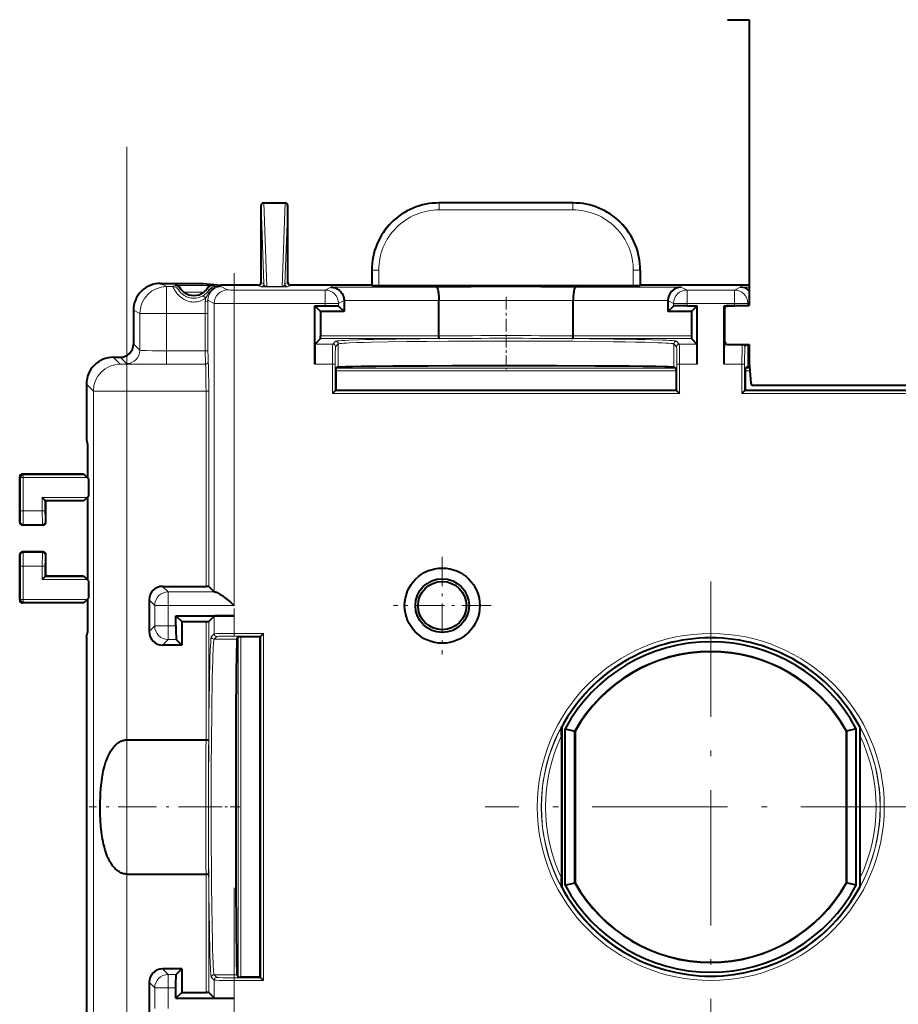
# Model space of a CAD drawing. Extents: x 0 to 420, y 0 to 297.
# Drawn here: x 206 to 239, y 182 to 219 of the extents above; entities that cross this region are included whole.
import ezdxf

# ---------------------------------------------------------------- set-up
doc = ezdxf.new("R2010")
doc.units = 0
doc.linetypes.add('DASHDOT', pattern=[18.5, 12, -3, 0.5, -3])

msp = doc.modelspace()

# ---------------------------------------------------------------- linework, layer by layer
at = {"color": 7, "lineweight": 40}
for p, q in [((232.468262, 218.891388), (233.268265, 218.891388)), ((233.268265, 218.891388), (233.268265, 208.241394)), ((215.19278, 212.066406), (215.193207, 212.066406)), ((215.193253, 212.066406), (215.993271, 212.066406)), ((215.993744, 212.066406), (215.993317, 212.066406)), ((226.718643, 212.066406), (221.71788, 212.066406)), ((215.093262, 211.956879), (215.093323, 211.966217)), ((215.093262, 209.100937), (215.093262, 211.956879)), ((216.093262, 211.956879), (216.093201, 211.9664)), ((216.093262, 209.100937), (216.093262, 211.956879)), ((219.218262, 209.566772), (219.218262, 209.000946)), ((229.218262, 209.566772), (229.218262, 209.000946)), ((211.343262, 209.066406), (212.937103, 209.066406)), ((212.937103, 209.066406), (213.593262, 209.000946)), ((214.993256, 209.000946), (213.593262, 209.000946)), ((219.218262, 209.000946), (216.193268, 209.000946)), ((219.218262, 209.000946), (219.227066, 208.996552)), ((219.47702, 208.9944), (228.959503, 208.9944)), ((229.218262, 209.000946), (229.209457, 208.996552)), ((233.26828, 209.000946), (229.218262, 209.000946)), ((218.186447, 208.431122), (218.186447, 208.016388)), ((221.718262, 207.11467), (221.718262, 208.431122)), ((226.718262, 207.114807), (226.718262, 208.430786)), ((230.250076, 208.426819), (230.250076, 208.431122)), ((230.250076, 208.426819), (230.250076, 208.016388)), ((210.343262, 208.066513), (210.343262, 206.816315)), ((217.093262, 206.061188), (217.093262, 208.234589)), ((217.093262, 208.234589), (217.476913, 208.234589)), ((217.093262, 208.234589), (217.311447, 208.016388)), ((218.186447, 208.016388), (217.311447, 208.016388)), ((217.311447, 208.016388), (217.311447, 207.11467)), ((218.186447, 208.016388), (217.976837, 208.226013)), ((230.250076, 208.016388), (230.459686, 208.226013)), ((231.125076, 208.016388), (230.250076, 208.016388)), ((230.95961, 208.234589), (231.343262, 208.234589)), ((231.343262, 208.234589), (231.125076, 208.016388)), ((231.125076, 208.016388), (231.125076, 207.11467)), ((231.343262, 206.061188), (231.343262, 208.234589)), ((232.343262, 206.061188), (232.343262, 208.234589)), ((232.343262, 208.234589), (232.726913, 208.234589)), ((232.343262, 208.234589), (232.383453, 208.194397)), ((232.368256, 206.891388), (232.368256, 208.141388)), ((232.468262, 208.241394), (233.268265, 208.241394)), ((217.309738, 207.014679), (217.106125, 206.811066)), ((231.126785, 207.014679), (231.330399, 206.811066)), ((232.383453, 206.838409), (232.356125, 206.811066)), ((232.468262, 206.791397), (233.268265, 206.791397)), ((233.268265, 206.791397), (233.268265, 206.116394)), ((209.593109, 206.316406), (209.843338, 206.316406)), ((217.880035, 205.812546), (217.880035, 205.09259)), ((217.969208, 205.956268), (217.88176, 205.912537)), ((230.467316, 205.956268), (230.554764, 205.912537)), ((230.556488, 205.812546), (230.556488, 205.09259)), ((233.130035, 205.812546), (233.130035, 205.09259)), ((233.219208, 205.956268), (233.13176, 205.912537)), ((233.268265, 206.116394), (233.334656, 205.357681)), ((208.593262, 205.316559), (208.593262, 203.241379)), ((217.855377, 205.067932), (217.755585, 204.96814)), ((217.85556, 205.068115), (217.880035, 205.09259)), ((217.880035, 205.09259), (230.556488, 205.09259)), ((230.580963, 205.068115), (230.556488, 205.09259)), ((230.581146, 205.067932), (230.680939, 204.96814)), ((233.105377, 205.067932), (233.005585, 204.96814)), ((233.10556, 205.068115), (233.130035, 205.09259)), ((233.130035, 205.09259), (245.806488, 205.09259)), ((245.502243, 205.266388), (233.43428, 205.266388)), ((208.593262, 203.241379), (208.628174, 203.066406)), ((208.628174, 203.066406), (208.628174, 201.818985)), ((206.105759, 200.166382), (206.105759, 201.866425)), ((208.480759, 201.9664), (206.20575, 201.9664)), ((208.480759, 201.9664), (208.513962, 201.933197)), ((208.514145, 201.933014), (208.613937, 201.833221)), ((208.613937, 201.833221), (208.663086, 201.784088)), ((208.663086, 201.784088), (208.663086, 201.148712)), ((207.047379, 200.999786), (206.947586, 201.099579)), ((207.080765, 200.9664), (207.047562, 200.999603)), ((208.480759, 200.9664), (208.513962, 200.999603)), ((208.514145, 200.999786), (208.613937, 201.099579)), ((208.663086, 201.148712), (208.613937, 201.099579)), ((208.628174, 201.1138), (208.628174, 198.018982)), ((208.480759, 200.9664), (207.080765, 200.9664)), ((207.080765, 200.166382), (207.080765, 200.9664)), ((206.980774, 200.066406), (206.20575, 200.066406)), ((206.105759, 197.266388), (206.105759, 198.966415)), ((206.980774, 199.066406), (206.20575, 199.066406)), ((207.080765, 198.166397), (207.080765, 198.966415)), ((207.047379, 198.133026), (206.947586, 198.033218)), ((207.080765, 198.166397), (207.047562, 198.133209)), ((208.480759, 198.166397), (207.080765, 198.166397)), ((208.480759, 198.166397), (208.513962, 198.133209)), ((208.514145, 198.133026), (208.613937, 198.033218)), ((208.663086, 197.98407), (208.613937, 198.033218)), ((208.663086, 197.98407), (208.663086, 197.348724)), ((211.424988, 197.784576), (213.044983, 197.784576)), ((213.144974, 197.782867), (213.348587, 197.579254)), ((208.613937, 197.299576), (208.663086, 197.348724)), ((208.480759, 197.166397), (206.20575, 197.166397)), ((208.480759, 197.166397), (208.513962, 197.199585)), ((208.514145, 197.199768), (208.613937, 197.299576)), ((208.628174, 197.313812), (208.628174, 196.066406)), ((210.925079, 197.284668), (210.925079, 196.098145)), ((211.925079, 196.307739), (211.925079, 196.691406)), ((211.925079, 196.691406), (214.09848, 196.691406)), ((211.925079, 196.691406), (212.143265, 196.473206)), ((213.144974, 196.474915), (213.348587, 196.678528)), ((212.143265, 196.473206), (212.143265, 195.598206)), ((212.143265, 196.473206), (213.044983, 196.473206)), ((208.593262, 195.891418), (208.628174, 196.066406)), ((208.593262, 195.891418), (208.593262, 123.241379)), ((214.2034, 195.815445), (214.247116, 195.902893)), ((215.067078, 195.904633), (214.347107, 195.904633)), ((215.091553, 195.929092), (215.067078, 195.904633)), ((215.067078, 183.22818), (215.067078, 195.904633)), ((215.191528, 196.029083), (215.091736, 195.929276)), ((212.143265, 195.598206), (211.424988, 195.598206)), ((212.143265, 195.598206), (211.933655, 195.807831)), ((226.286331, 192.549332), (226.293259, 192.547592)), ((226.293259, 192.547592), (226.293259, 186.585205)), ((237.400192, 192.549332), (237.393265, 192.547592)), ((237.393265, 192.547592), (237.393265, 186.585205)), ((226.288895, 192.222931), (226.288895, 186.909851)), ((226.42128, 186.650604), (226.42128, 192.482178)), ((226.42128, 192.482178), (226.783661, 192.38945)), ((226.783661, 186.743347), (226.783661, 192.38945)), ((226.793259, 192.386948), (226.783661, 192.38945)), ((226.793259, 192.386948), (226.793259, 186.74585)), ((236.893265, 192.386948), (236.902863, 192.38945)), ((236.893265, 192.386948), (236.893265, 186.74585)), ((237.265244, 192.482178), (236.902863, 192.38945)), ((236.902863, 186.743347), (236.902863, 192.38945)), ((237.265244, 186.650604), (237.265244, 192.482178)), ((237.397629, 192.222931), (237.397629, 186.909851)), ((210.100922, 192.066406), (213.044983, 192.066406)), ((210.100922, 187.066406), (213.044861, 187.066406)), ((226.42128, 186.650604), (226.783661, 186.743347)), ((226.793259, 186.74585), (226.783661, 186.743347)), ((236.893265, 186.74585), (236.902863, 186.743347)), ((237.265244, 186.650604), (236.902863, 186.743347)), ((226.286331, 186.583466), (226.293259, 186.585205)), ((237.400192, 186.583466), (237.393265, 186.585205)), ((212.143265, 183.534576), (211.424988, 183.534576)), ((212.143265, 183.534576), (211.933655, 183.324982)), ((212.143265, 183.534576), (212.143265, 182.659576)), ((210.925079, 183.034668), (210.925079, 181.848145)), ((214.2034, 183.317352), (214.247116, 183.229904)), ((215.067078, 183.22818), (214.347107, 183.22818)), ((215.091553, 183.203705), (215.067078, 183.22818)), ((215.191528, 183.103729), (215.091736, 183.203522)), ((211.925079, 182.441406), (211.925079, 182.825043)), ((211.925079, 182.441406), (212.143265, 182.659576)), ((212.143265, 182.659576), (213.044983, 182.659576)), ((213.144974, 182.657867), (213.348587, 182.454254)), ((211.925079, 182.441406), (214.09848, 182.441406))]:
    msp.add_line(p, q, dxfattribs=at)
at = {"color": 7, "linetype": 'DASHDOT', "lineweight": 18}
for p, q in [((210.100922, 214.157166), (210.100922, 104.975624)), ((214.09848, 186.556015), (214.09848, 132.576782))]:
    msp.add_line(p, q, dxfattribs=at)
at = {"color": 7, "lineweight": 18}
for p, q in [((215.192535, 212.066406), (215.309128, 208.95166)), ((215.993988, 212.066406), (215.877396, 208.95166)), ((221.71788, 212.066406), (221.726685, 212.057587)), ((221.726685, 212.057587), (226.709839, 212.057587)), ((221.726685, 211.807632), (221.726685, 212.057587)), ((226.718643, 212.066406), (226.709839, 212.057587)), ((226.709839, 211.807632), (226.709839, 212.057587)), ((215.093262, 211.956879), (215.202209, 209.046478)), ((216.093262, 211.956879), (215.984314, 209.046478)), ((221.726685, 211.807632), (226.709839, 211.807632)), ((219.218262, 209.566772), (219.227066, 209.557983)), ((219.47702, 209.557983), (219.227066, 209.557983)), ((219.227066, 208.996552), (219.227066, 209.557983)), ((219.47702, 208.9944), (219.47702, 209.557983)), ((228.959503, 209.557983), (229.209457, 209.557983)), ((228.959503, 208.9944), (228.959503, 209.557983)), ((229.218262, 209.566772), (229.209457, 209.557983)), ((229.209457, 208.996552), (229.209457, 209.557983)), ((211.343262, 209.066406), (211.579056, 208.948517)), ((215.093262, 209.100937), (215.202209, 209.046478)), ((216.093262, 209.100937), (215.984314, 209.046478)), ((211.811874, 208.948517), (211.579056, 208.948517)), ((211.579056, 208.948517), (211.579056, 207.948547)), ((211.811874, 208.948517), (211.891571, 208.994385)), ((213.294952, 208.994385), (211.891571, 208.994385)), ((212.020233, 208.836609), (212.095917, 208.882065)), ((212.963684, 208.744385), (212.222839, 208.744385)), ((213.090607, 208.882065), (213.16629, 208.836609)), ((213.294952, 208.994385), (213.374649, 208.948517)), ((213.599777, 208.948517), (213.374649, 208.948517)), ((213.599777, 208.948517), (213.848511, 208.824158)), ((214.09848, 208.322021), (214.09848, 208.822006)), ((214.09848, 208.822006), (217.476913, 208.822006)), ((214.993256, 209.000946), (215.102219, 208.946472)), ((215.877396, 208.95166), (215.309128, 208.95166)), ((215.309128, 208.942291), (215.309128, 208.95166)), ((215.877396, 208.942291), (215.309128, 208.942291)), ((215.877396, 208.942291), (215.877396, 208.95166)), ((216.193268, 209.000946), (216.084305, 208.946472)), ((217.695099, 208.931091), (217.476913, 208.822006)), ((217.476913, 208.322021), (217.476913, 208.822006)), ((221.620178, 208.931091), (217.695099, 208.931091)), ((230.741425, 208.931091), (226.816345, 208.931091)), ((230.741425, 208.931091), (230.95961, 208.822006)), ((230.95961, 208.822006), (232.726913, 208.822006)), ((230.95961, 208.322021), (230.95961, 208.822006)), ((232.945099, 208.931091), (232.726913, 208.822006)), ((232.726913, 208.322021), (232.726913, 208.822006)), ((233.26828, 208.931091), (232.945099, 208.931091)), ((213.116776, 208.440063), (213.348587, 208.324173)), ((213.348587, 197.579254), (213.348587, 208.324173)), ((214.09848, 208.322021), (217.476913, 208.322021)), ((214.09848, 208.322021), (214.09848, 197.075043)), ((217.476913, 208.322021), (217.476913, 208.234589)), ((217.476913, 208.322021), (217.976837, 208.322021)), ((218.186447, 208.426819), (217.976837, 208.322021)), ((217.976837, 208.322021), (217.976837, 208.226013)), ((221.718262, 208.431122), (218.186447, 208.431122)), ((230.250076, 208.431122), (226.718262, 208.431122)), ((230.250076, 208.426819), (230.459686, 208.322021)), ((230.459686, 208.322021), (230.95961, 208.322021)), ((230.459686, 208.322021), (230.459686, 208.226013)), ((230.95961, 208.322021), (232.726913, 208.322021)), ((230.95961, 208.322021), (230.95961, 208.234589)), ((232.726913, 208.322021), (232.726913, 208.234589)), ((233.226837, 208.322021), (232.726913, 208.322021)), ((233.268265, 208.342743), (233.226837, 208.322021)), ((233.226837, 208.322021), (233.226837, 208.241394)), ((210.343262, 208.066513), (210.579208, 207.948547)), ((210.579208, 207.948547), (211.579056, 207.948547)), ((210.579208, 207.948547), (210.579208, 206.580383)), ((213.018814, 207.948547), (211.579056, 207.948547)), ((211.579056, 207.948547), (211.579056, 206.554657)), ((213.018814, 207.948547), (213.11879, 207.948547)), ((213.018814, 207.948547), (213.018814, 206.554657)), ((213.11879, 207.948547), (213.11879, 206.554657)), ((221.738342, 207.014679), (217.309738, 207.014679)), ((221.718262, 207.11467), (217.311447, 207.11467)), ((217.766724, 206.811066), (217.869232, 206.913574)), ((231.126785, 207.014679), (226.698181, 207.014679)), ((231.125076, 207.11467), (226.718262, 207.11467)), ((230.6698, 206.811066), (230.567291, 206.913574)), ((210.343262, 206.816315), (210.579208, 206.580383)), ((211.579056, 206.054718), (211.579056, 206.554657)), ((211.579056, 206.554657), (213.018814, 206.554657)), ((213.018814, 206.554657), (213.11879, 206.554657)), ((217.106125, 206.811066), (217.766724, 206.811066)), ((217.866714, 206.71109), (217.969208, 206.813599)), ((217.969208, 205.956268), (217.969208, 206.813599)), ((230.569809, 206.71109), (230.467316, 206.813599)), ((230.467316, 205.956268), (230.467316, 206.813599)), ((230.6698, 206.811066), (231.330399, 206.811066)), ((232.356125, 206.811066), (232.408691, 206.811066)), ((233.116714, 206.71109), (233.197021, 206.791397)), ((233.219208, 205.956268), (233.219208, 206.791397)), ((209.593109, 206.316406), (209.850952, 206.058563)), ((209.843338, 206.316406), (210.079285, 206.080444)), ((213.125656, 206.154709), (213.126114, 206.154251)), ((210.100922, 205.054413), (210.100922, 206.05426)), ((210.100922, 206.05426), (213.026123, 206.05426)), ((211.579056, 206.054718), (213.025665, 206.054718)), ((213.025665, 206.054718), (213.026123, 206.05426)), ((217.093262, 206.061188), (217.755585, 206.061188)), ((217.755585, 204.96814), (217.755585, 206.061188)), ((217.755585, 206.061188), (217.85556, 206.061188)), ((217.85556, 205.068115), (217.85556, 206.061188)), ((217.880035, 205.812546), (230.556488, 205.812546)), ((217.88176, 205.912537), (230.554764, 205.912537)), ((230.680939, 206.061188), (230.580963, 206.061188)), ((230.580963, 205.068115), (230.580963, 206.061188)), ((230.680939, 206.061188), (231.343262, 206.061188)), ((230.680939, 204.96814), (230.680939, 206.061188)), ((232.343262, 206.061188), (233.005585, 206.061188)), ((233.005585, 204.96814), (233.005585, 206.061188)), ((233.005585, 206.061188), (233.10556, 206.061188)), ((233.10556, 205.068115), (233.10556, 206.061188)), ((233.130035, 205.812546), (233.294846, 205.812546)), ((233.13176, 205.912537), (233.286102, 205.912537)), ((208.593262, 205.316559), (208.851105, 205.058716)), ((208.851105, 114.074089), (208.851105, 205.058716)), ((210.100922, 205.054413), (210.100922, 192.066406)), ((210.100922, 205.054413), (213.044983, 205.054413)), ((213.044983, 205.054413), (213.044983, 197.784576)), ((213.044983, 205.054413), (213.144974, 205.054413)), ((213.144974, 205.054413), (213.144974, 197.782867)), ((217.85556, 205.068115), (230.580963, 205.068115)), ((233.10556, 205.068115), (245.830963, 205.068115)), ((217.755585, 204.96814), (230.680939, 204.96814)), ((233.005585, 204.96814), (245.930939, 204.96814)), ((206.105759, 201.866425), (206.138962, 201.833221)), ((206.138962, 200.592651), (206.138962, 201.833221)), ((206.238937, 201.833221), (206.138962, 201.833221)), ((206.20575, 201.9664), (206.238937, 201.933197)), ((206.238937, 201.833221), (206.238937, 201.933197)), ((206.238937, 201.933197), (208.513962, 201.933197)), ((206.238937, 200.592651), (206.238937, 201.833221)), ((206.238937, 201.833221), (208.613937, 201.833221)), ((206.947586, 201.099579), (208.613937, 201.099579)), ((206.947586, 200.592651), (206.947586, 201.099579)), ((207.047562, 200.999603), (208.513962, 200.999603)), ((207.047562, 200.592651), (207.047562, 200.999603)), ((206.238937, 200.592651), (206.138962, 200.592651)), ((206.238937, 200.592651), (206.947586, 200.592651)), ((206.947586, 200.592651), (207.047562, 200.592651)), ((206.105759, 200.166382), (206.132095, 200.192719)), ((206.20575, 200.066406), (206.232086, 200.092743)), ((206.232086, 200.092743), (206.954437, 200.092743)), ((206.980774, 200.066406), (206.954437, 200.092743)), ((207.080765, 200.166382), (207.054428, 200.192719)), ((206.105759, 198.966415), (206.132095, 198.940079)), ((206.20575, 199.066406), (206.232086, 199.04007)), ((206.232086, 199.04007), (206.954437, 199.04007)), ((206.980774, 199.066406), (206.954437, 199.04007)), ((207.080765, 198.966415), (207.054428, 198.940079)), ((206.138962, 197.299576), (206.138962, 198.540131)), ((206.238937, 198.540131), (206.138962, 198.540131)), ((206.238937, 197.299576), (206.238937, 198.540131)), ((206.238937, 198.540131), (206.947586, 198.540131)), ((206.947586, 198.540131), (207.047562, 198.540131)), ((206.947586, 198.033218), (206.947586, 198.540131)), ((207.047562, 198.133209), (207.047562, 198.540131)), ((207.047562, 198.133209), (208.513962, 198.133209)), ((206.947586, 198.033218), (208.613937, 198.033218)), ((211.424988, 197.784576), (211.634613, 197.574982)), ((213.394516, 197.574982), (211.634613, 197.574982)), ((211.634613, 197.574982), (211.634613, 197.075043)), ((206.105759, 197.266388), (206.138962, 197.299576)), ((206.238937, 197.299576), (206.138962, 197.299576)), ((206.20575, 197.166397), (206.238937, 197.199585)), ((206.238937, 197.299576), (206.238937, 197.199585)), ((206.238937, 197.299576), (208.613937, 197.299576)), ((206.238937, 197.199585), (208.513962, 197.199585)), ((210.925079, 197.284668), (211.134689, 197.075043)), ((211.134689, 197.075043), (211.634613, 197.075043)), ((211.134689, 197.075043), (211.134689, 196.307739)), ((214.09848, 197.075043), (211.634613, 197.075043)), ((211.634613, 197.075043), (211.634613, 196.307739)), ((213.348587, 196.017929), (213.348587, 196.678528)), ((214.09848, 196.691406), (214.09848, 196.029083)), ((210.925079, 196.098145), (211.134689, 196.307739)), ((211.634613, 196.307739), (211.134689, 196.307739)), ((211.925079, 196.307739), (211.634613, 196.307739)), ((211.634613, 195.807831), (211.634613, 196.307739)), ((213.044983, 196.473206), (213.044983, 192.066406)), ((213.144974, 196.474915), (213.144974, 192.046326)), ((213.348587, 196.017929), (213.246094, 195.915436)), ((213.448578, 195.917938), (213.346069, 195.815445)), ((215.191528, 196.029083), (214.09848, 196.029083)), ((214.09848, 195.929092), (214.09848, 196.029083)), ((215.091553, 195.929092), (214.09848, 195.929092)), ((214.247116, 183.229904), (214.247116, 195.902893)), ((214.347107, 183.22818), (214.347107, 195.904633)), ((215.091553, 183.203705), (215.091553, 195.929092)), ((215.191528, 183.103729), (215.191528, 196.029083)), ((211.424988, 195.598206), (211.634613, 195.807831)), ((211.933655, 195.807831), (211.634613, 195.807831)), ((214.2034, 195.815445), (213.346069, 195.815445)), ((210.100922, 187.066406), (210.100922, 132.066406)), ((213.044983, 187.066406), (213.044983, 182.659576)), ((213.144974, 187.086487), (213.144974, 182.657867)), ((211.424988, 183.534576), (211.634613, 183.324982)), ((210.925079, 183.034668), (211.134689, 182.825043)), ((211.634613, 182.825043), (211.634613, 183.324982)), ((211.933655, 183.324982), (211.634613, 183.324982)), ((213.348587, 183.114868), (213.246094, 183.217377)), ((213.448578, 183.214844), (213.346069, 183.317352)), ((214.2034, 183.317352), (213.346069, 183.317352)), ((213.348587, 182.454254), (213.348587, 183.114868)), ((214.09848, 183.203705), (214.09848, 183.103729)), ((215.091553, 183.203705), (214.09848, 183.203705)), ((215.191528, 183.103729), (214.09848, 183.103729)), ((214.09848, 183.103729), (214.09848, 182.441406)), ((211.134689, 182.825043), (211.134689, 182.057739)), ((211.134689, 182.825043), (211.634613, 182.825043)), ((211.925079, 182.825043), (211.634613, 182.825043)), ((211.634613, 182.825043), (211.634613, 182.057739))]:
    msp.add_line(p, q, dxfattribs=at)
at = {"color": 7, "linetype": 'DASHDOT', "lineweight": 18, "ltscale": 0.337481}
msp.add_line((214.09848, 209.449097), (214.09848, 195.94986), dxfattribs=at)
at = {"color": 7, "linetype": 'DASHDOT', "lineweight": 18, "ltscale": 0.039629}
msp.add_line((224.218262, 208.567596), (224.218262, 206.982452), dxfattribs=at)
at = {"color": 7, "linetype": 'DASHDOT', "lineweight": 18, "ltscale": 0.029261}
msp.add_line((224.218262, 207.029175), (224.218262, 205.858734), dxfattribs=at)
at = {"color": 7, "linetype": 'DASHDOT', "lineweight": 18, "ltscale": 0.091}
for p, q in [((221.843262, 198.886398), (221.843262, 195.246399)), ((223.663269, 197.066406), (220.023254, 197.066406))]:
    msp.add_line(p, q, dxfattribs=at)
at = {"color": 7, "linetype": 'DASHDOT', "lineweight": 18, "ltscale": 0.420102}
msp.add_line((231.843262, 197.968445), (231.843262, 181.164352), dxfattribs=at)
at = {"color": 7, "linetype": 'DASHDOT', "lineweight": 18, "ltscale": 0.020214}
msp.add_line((214.09848, 196.759125), (214.09848, 195.950546), dxfattribs=at)
at = {"color": 7, "linetype": 'DASHDOT', "lineweight": 18, "ltscale": 0.118728}
msp.add_line((213.44075, 189.566406), (208.69162, 189.566406), dxfattribs=at)
at = {"color": 7, "linetype": 'DASHDOT', "lineweight": 18, "ltscale": 0.029269}
msp.add_line((214.300964, 189.566406), (213.130219, 189.566406), dxfattribs=at)
at = {"color": 7, "linetype": 'DASHDOT', "lineweight": 18, "ltscale": 0.420103}
msp.add_line((240.245316, 189.566406), (223.441208, 189.566406), dxfattribs=at)
at = {"color": 7, "linetype": 'DASHDOT', "lineweight": 18, "ltscale": 0.020211}
msp.add_line((214.09848, 183.182236), (214.09848, 182.373779), dxfattribs=at)
at = {"color": 7, "lineweight": 18}
for points in [[(211.811874, 208.948517), (211.811783, 208.948395), (211.811752, 208.948257), (211.811737, 208.947891), (211.812622, 208.944397), (211.816803, 208.933594), (211.824478, 208.916397), (211.842819, 208.879639), (211.869736, 208.831696), (211.902893, 208.779419), (211.92247, 208.751282), (211.944107, 208.72226), (211.976135, 208.682709), (212.011795, 208.642853), (212.051056, 208.603485), (212.093796, 208.565277), (212.139893, 208.528976), (212.164124, 208.511749), (212.189133, 208.495209), (212.234375, 208.468369), (212.281647, 208.44429), (212.330688, 208.423309), (212.381271, 208.405716), (212.433105, 208.391754), (212.459427, 208.386215), (212.485931, 208.381653), (212.521545, 208.377106), (212.557358, 208.374374), (212.593262, 208.373474)], [(212.020233, 208.836609), (212.020142, 208.836533), (212.02005, 208.836273), (212.020081, 208.835861), (212.020401, 208.834595), (212.026947, 208.821564), (212.042526, 208.797058), (212.054108, 208.780914), (212.068436, 208.762482), (212.085724, 208.742126), (212.10611, 208.7202), (212.123108, 208.703415), (212.141846, 208.686249), (212.169586, 208.663147), (212.200409, 208.640289), (212.234207, 208.618149), (212.275558, 208.594742), (212.32016, 208.573532), (212.367599, 208.555115), (212.392242, 208.547089), (212.417404, 208.539948), (212.460236, 208.530121), (212.504059, 208.52298), (212.548523, 208.518646), (212.593262, 208.517197)], [(213.351227, 208.894196), (213.312149, 208.868439), (213.27301, 208.83815), (213.233887, 208.802917), (213.19487, 208.762329), (213.156143, 208.716217), (213.126465, 208.676575), (213.097458, 208.633804), (213.06958, 208.58844), (213.049606, 208.553192), (213.030426, 208.517319)], [(213.116776, 208.440063), (213.117966, 208.480835), (213.122253, 208.520477), (213.129379, 208.558716), (213.139114, 208.595413), (213.151184, 208.630386), (213.159821, 208.651321), (213.16922, 208.671539), (213.190079, 208.709717), (213.213348, 208.744888), (213.238678, 208.777069), (213.266998, 208.807526), (213.296997, 208.834839), (213.328384, 208.8591), (213.360947, 208.880341), (213.39447, 208.898636), (213.428802, 208.914001), (213.456711, 208.924255), (213.484955, 208.932678), (213.513443, 208.939301), (213.534927, 208.943085), (213.556503, 208.945892), (213.599777, 208.948517)], [(215.102219, 208.946472), (215.1026, 208.946335), (215.103943, 208.946075), (215.113083, 208.945267), (215.174576, 208.943359), (215.268738, 208.942383), (215.309128, 208.942291)], [(215.877396, 208.942291), (215.985657, 208.942947), (216.071396, 208.945145), (216.082306, 208.94603), (216.083878, 208.94632), (216.084305, 208.946472)], [(230.567291, 206.913574), (230.565933, 206.914642), (230.561432, 206.916779), (230.550278, 206.919983), (230.533829, 206.923157), (230.485107, 206.92952), (230.415436, 206.935806), (230.325058, 206.942017), (230.19899, 206.948883), (230.047623, 206.955597), (229.671646, 206.968414), (229.396545, 206.9758), (229.088837, 206.982758), (228.684174, 206.990433), (228.239944, 206.997406), (227.331009, 207.00824), (226.32869, 207.016174), (225.26297, 207.020966), (224.165863, 207.022476), (223.070358, 207.02066), (222.009354, 207.015564), (221.014694, 207.007339), (220.11618, 206.996246), (219.681442, 206.989197), (219.286377, 206.981445), (218.982498, 206.97435), (218.712112, 206.966858), (218.358276, 206.95433), (218.215912, 206.947815), (218.097366, 206.941132), (218.01236, 206.93512), (217.946808, 206.929016), (217.900909, 206.922867), (217.885376, 206.919769), (217.874817, 206.916672), (217.870544, 206.914612), (217.869232, 206.913574)], [(230.467316, 206.813599), (230.465729, 206.814804), (230.460327, 206.81723), (230.446564, 206.820892), (230.426071, 206.824509), (230.393555, 206.828735), (230.35199, 206.832932), (230.269791, 206.839355), (230.166946, 206.845642), (230.038422, 206.852051), (229.889587, 206.858231), (229.657318, 206.866257), (229.393341, 206.87381), (229.044434, 206.88208), (228.660599, 206.889618), (228.203339, 206.897034), (227.715454, 206.903503), (226.719513, 206.913223), (225.667725, 206.919464), (224.588303, 206.922302), (223.319, 206.921341), (222.69072, 206.919128), (222.07312, 206.915756), (221.275864, 206.909439), (220.521957, 206.901031), (219.827576, 206.890533), (219.193634, 206.877563), (218.914703, 206.8703), (218.665573, 206.862518), (218.385666, 206.851471), (218.270309, 206.845688), (218.172546, 206.839752), (218.093155, 206.83371), (218.032791, 206.827545), (218.001648, 206.82309), (217.980621, 206.818619), (217.971588, 206.815277), (217.969208, 206.813599)], [(210.579208, 206.580383), (210.580048, 206.579681), (210.583847, 206.578278), (210.590515, 206.576874), (210.612198, 206.574158), (210.664551, 206.570236), (210.738373, 206.56665), (210.830536, 206.563477), (211.050903, 206.558594), (211.30687, 206.555634), (211.579056, 206.554657)], [(213.025665, 206.054718), (213.025543, 206.054977), (213.025269, 206.056), (213.024506, 206.063232), (213.023758, 206.076416), (213.022369, 206.118591), (213.020386, 206.23877), (213.019196, 206.3909), (213.018814, 206.554657)], [(213.125656, 206.154709), (213.125488, 206.154999), (213.125153, 206.156281), (213.124146, 206.165771), (213.123169, 206.183502), (213.121414, 206.242096), (213.119888, 206.339432), (213.11879, 206.554657)], [(217.755585, 206.061188), (217.756088, 206.282623), (217.757645, 206.492188), (217.759445, 206.625198), (217.761795, 206.730011), (217.763885, 206.78363), (217.764999, 206.800278), (217.766144, 206.809418), (217.766541, 206.81073), (217.766724, 206.811066)], [(217.85556, 206.061188), (217.856476, 206.316467), (217.858444, 206.493774), (217.861725, 206.63913), (217.863647, 206.683731), (217.865677, 206.707336), (217.866364, 206.710449), (217.866608, 206.710938), (217.866714, 206.71109)], [(230.580963, 206.061188), (230.580048, 206.316467), (230.578079, 206.493774), (230.574799, 206.63913), (230.572876, 206.683731), (230.570847, 206.707336), (230.57016, 206.710449), (230.569916, 206.710938), (230.569809, 206.71109)], [(230.680939, 206.061188), (230.680435, 206.282623), (230.678879, 206.492188), (230.677078, 206.625198), (230.674728, 206.730011), (230.672638, 206.78363), (230.671524, 206.800278), (230.67038, 206.809418), (230.669983, 206.81073), (230.6698, 206.811066)], [(233.005585, 206.061188), (233.006088, 206.282562), (233.007645, 206.491913), (233.009384, 206.620987), (233.011627, 206.724091), (233.014343, 206.791382)], [(233.10556, 206.061188), (233.106476, 206.316467), (233.108444, 206.493774), (233.111725, 206.63913), (233.113647, 206.683731), (233.115677, 206.707336), (233.116364, 206.710449), (233.116608, 206.710938), (233.116714, 206.71109)], [(213.126114, 206.154251), (213.126282, 206.154022), (213.126648, 206.15329), (213.127716, 206.148819), (213.128769, 206.140961), (213.130859, 206.115173), (213.133972, 206.049057), (213.136841, 205.953125), (213.14122, 205.70816), (213.144028, 205.396851), (213.144974, 205.054413)], [(209.850952, 206.058563), (209.851135, 206.058441), (209.851929, 206.058243), (209.857773, 206.057617), (209.904999, 206.055923), (209.992172, 206.054703), (210.100922, 206.05426)], [(210.079285, 206.080444), (210.080109, 206.079926), (210.083542, 206.078888), (210.089355, 206.07785), (210.108078, 206.075775), (210.158447, 206.07251), (210.232742, 206.069366), (210.410019, 206.064499), (210.643936, 206.060425), (210.923126, 206.057358), (211.234116, 206.05542), (211.579056, 206.054718)], [(213.026123, 206.05426), (213.026321, 206.054047), (213.026703, 206.053284), (213.027863, 206.048584), (213.029007, 206.040314), (213.031235, 206.013351), (213.033493, 205.97049), (213.037491, 205.847153), (213.040665, 205.686935), (213.042969, 205.50061), (213.044495, 205.281494), (213.044983, 205.054413)], [(208.851105, 205.058716), (208.854019, 205.058472), (208.870239, 205.058014), (208.992081, 205.056763), (209.189468, 205.055801), (209.697189, 205.054657), (210.100922, 205.054413)], [(206.132095, 200.192719), (206.132202, 200.192886), (206.132446, 200.193542), (206.133118, 200.19809), (206.134384, 200.2173), (206.136627, 200.294159), (206.138687, 200.482452), (206.138962, 200.592651)], [(206.232086, 200.092743), (206.232208, 200.092987), (206.232483, 200.094025), (206.233246, 200.101257), (206.233994, 200.114441), (206.235382, 200.156586), (206.237366, 200.276764), (206.238556, 200.428925), (206.238937, 200.592651)], [(206.954437, 200.092743), (206.954315, 200.092987), (206.954041, 200.094025), (206.953278, 200.101257), (206.95253, 200.114441), (206.951141, 200.156586), (206.949158, 200.276779), (206.947968, 200.428909), (206.947586, 200.592651)], [(207.054428, 200.192719), (207.054276, 200.192978), (207.053955, 200.194092), (207.053024, 200.20224), (207.052124, 200.217438), (207.050476, 200.267822), (207.048935, 200.355057), (207.047562, 200.592651)], [(206.132095, 198.940079), (206.132202, 198.939911), (206.132446, 198.939255), (206.133118, 198.934692), (206.134384, 198.915497), (206.136627, 198.838654), (206.138687, 198.65036), (206.138962, 198.540131)], [(206.232086, 199.04007), (206.232208, 199.03981), (206.232483, 199.038788), (206.233246, 199.031555), (206.233994, 199.018372), (206.235382, 198.976196), (206.237366, 198.856018), (206.238556, 198.703888), (206.238937, 198.540131)], [(206.954437, 199.04007), (206.954315, 199.03981), (206.954041, 199.038788), (206.953278, 199.031555), (206.95253, 199.018372), (206.951141, 198.976196), (206.949158, 198.856018), (206.947968, 198.703888), (206.947586, 198.540131)], [(207.054428, 198.940079), (207.054276, 198.939819), (207.053955, 198.938705), (207.053024, 198.930557), (207.052124, 198.915344), (207.050476, 198.86499), (207.048935, 198.77774), (207.047562, 198.540131)], [(213.246094, 195.915436), (213.245056, 195.914124), (213.242981, 195.909851), (213.239883, 195.899277), (213.236801, 195.883759), (213.230652, 195.83786), (213.224548, 195.772308), (213.218521, 195.687286), (213.211853, 195.568756), (213.205322, 195.426376), (213.19281, 195.07254), (213.185303, 194.802155), (213.178207, 194.498291), (213.170471, 194.10321), (213.163422, 193.668488), (213.152313, 192.769958), (213.144104, 191.775299), (213.139008, 190.714294), (213.137192, 189.618805), (213.138702, 188.521683), (213.143478, 187.455963), (213.151413, 186.453644), (213.162247, 185.544708), (213.16922, 185.100479), (213.17691, 184.695831), (213.183868, 184.388123), (213.191238, 184.113007), (213.204071, 183.73703), (213.210785, 183.585663), (213.217636, 183.45961), (213.223846, 183.369232), (213.230148, 183.299561), (213.236496, 183.250824), (213.239685, 183.234375), (213.242889, 183.223221), (213.245026, 183.218719), (213.246094, 183.217377)], [(214.09848, 196.029083), (213.877045, 196.028564), (213.66748, 196.027008), (213.53447, 196.025208), (213.429657, 196.022858), (213.376022, 196.020782), (213.359375, 196.019653), (213.35025, 196.018509), (213.348923, 196.018127), (213.348587, 196.017929)], [(214.09848, 195.929092), (213.843185, 195.928192), (213.665878, 195.926208), (213.520523, 195.922943), (213.475922, 195.921021), (213.452316, 195.918976), (213.449219, 195.918289), (213.448715, 195.91806), (213.448578, 195.917938)], [(213.346069, 195.815445), (213.344849, 195.813873), (213.342422, 195.808456), (213.338776, 195.794693), (213.335144, 195.774216), (213.330917, 195.741684), (213.326721, 195.700134), (213.320297, 195.61792), (213.314011, 195.515076), (213.307617, 195.386566), (213.301422, 195.237732), (213.293411, 195.005463), (213.285858, 194.741486), (213.277588, 194.392578), (213.27005, 194.008759), (213.262634, 193.551498), (213.256149, 193.063599), (213.246445, 192.067627), (213.240189, 191.015839), (213.237366, 189.936432), (213.238327, 188.667145), (213.24054, 188.038864), (213.243896, 187.421249), (213.250214, 186.623978), (213.258636, 185.870087), (213.269135, 185.17572), (213.282089, 184.541779), (213.289368, 184.262848), (213.297134, 184.013702), (213.308182, 183.733795), (213.313965, 183.618439), (213.319901, 183.520676), (213.325958, 183.441284), (213.332123, 183.38092), (213.336563, 183.349792), (213.341034, 183.328766), (213.344391, 183.319717), (213.346069, 183.317352)], [(214.09848, 183.103729), (213.877045, 183.104218), (213.66748, 183.105774), (213.53447, 183.10759), (213.429657, 183.109924), (213.376022, 183.112015), (213.359375, 183.113129), (213.35025, 183.114288), (213.348923, 183.11467), (213.348587, 183.114868)], [(214.09848, 183.203705), (213.843185, 183.20462), (213.665878, 183.206573), (213.520523, 183.209854), (213.475922, 183.211792), (213.452316, 183.213806), (213.449219, 183.214508), (213.448715, 183.214737), (213.448578, 183.214844)]]:
    msp.add_lwpolyline(points, dxfattribs=at)
at = {"color": 7, "lineweight": 40}
for points in [[(217.695099, 208.931091), (217.728149, 208.929657), (217.761093, 208.925964), (217.793884, 208.920013), (217.826401, 208.911743), (217.867447, 208.897797), (217.887695, 208.889374), (217.9077, 208.879974), (217.93396, 208.865906), (217.959656, 208.850082), (217.98468, 208.832458), (218.013641, 208.80896), (218.041229, 208.782898), (218.06723, 208.754272), (218.0914, 208.723175), (218.113449, 208.689606), (218.134262, 208.651443), (218.152054, 208.61084), (218.159698, 208.589691), (218.166473, 208.568054), (218.174866, 208.53479), (218.181061, 208.500717), (218.184937, 208.466064), (218.186432, 208.431122)], [(221.620178, 208.931091), (221.627975, 208.929108), (221.635696, 208.923889), (221.643295, 208.915558), (221.648865, 208.907333), (221.654297, 208.897522), (221.664658, 208.873505), (221.676163, 208.837509), (221.686371, 208.795135), (221.695206, 208.74765), (221.700897, 208.709427), (221.70578, 208.669464), (221.713089, 208.585861), (221.716904, 208.509125), (221.718262, 208.431122)], [(226.816345, 208.931091), (226.808548, 208.929108), (226.800827, 208.923889), (226.793228, 208.915558), (226.787659, 208.907333), (226.782227, 208.897522), (226.771866, 208.873505), (226.760361, 208.837509), (226.750153, 208.795135), (226.741318, 208.74765), (226.735626, 208.709427), (226.730743, 208.669464), (226.723434, 208.585861), (226.71962, 208.509125), (226.718262, 208.431122)], [(217.476913, 208.234589), (217.702423, 208.233643), (217.879593, 208.231033), (217.951172, 208.228622), (217.970032, 208.227295), (217.9758, 208.22644), (217.976624, 208.226166), (217.976837, 208.226013)], [(230.95961, 208.234589), (230.7341, 208.233643), (230.556931, 208.231033), (230.485352, 208.228622), (230.466492, 208.227295), (230.460739, 208.22644), (230.4599, 208.226166), (230.459686, 208.226013)], [(221.738342, 207.014679), (221.73674, 207.015137), (221.735138, 207.016235), (221.732056, 207.020248), (221.729187, 207.026398), (221.726471, 207.034973), (221.724121, 207.045258), (221.721237, 207.06366), (221.719345, 207.083847), (221.718262, 207.11467)], [(226.698181, 207.014679), (226.699783, 207.015137), (226.701385, 207.016235), (226.704468, 207.020248), (226.707321, 207.026398), (226.710052, 207.034988), (226.712402, 207.045273), (226.715286, 207.06366), (226.717178, 207.083847), (226.718262, 207.11467)], [(217.106125, 206.811066), (217.105881, 206.810699), (217.105392, 206.809143), (217.103928, 206.798218), (217.102493, 206.777954), (217.099808, 206.710587), (217.097351, 206.605789), (217.095398, 206.471252), (217.093338, 206.143616), (217.093262, 206.061188)], [(231.343262, 206.061188), (231.341858, 206.399445), (231.340164, 206.545547), (231.337936, 206.665192), (231.336197, 206.72699), (231.33432, 206.772583), (231.332336, 206.800858), (231.331055, 206.809509), (231.330612, 206.81076), (231.330399, 206.811066)], [(232.343262, 206.061188), (232.344666, 206.399445), (232.346359, 206.545547), (232.348587, 206.665192), (232.350327, 206.72699), (232.352203, 206.772583), (232.354187, 206.800858), (232.355469, 206.809509), (232.355911, 206.81076), (232.356125, 206.811066)], [(217.969208, 205.956268), (217.972488, 205.957306), (217.986023, 205.959412), (218.008835, 205.961517), (218.081772, 205.965668), (218.256927, 205.971695), (218.505402, 205.977432), (218.819489, 205.982788), (219.364822, 205.989685), (220.004715, 205.99559), (220.639603, 206.000031), (221.319107, 206.003632), (222.202759, 206.006927), (223.116516, 206.009003), (224.628174, 206.009735), (226.12796, 206.007233), (227.546463, 206.001465), (228.19931, 205.99736), (228.798767, 205.992416), (229.330795, 205.986694), (229.780319, 205.980194), (230.129547, 205.973022), (230.261185, 205.969238), (230.361694, 205.965332), (230.429626, 205.961365), (230.460831, 205.957977), (230.467316, 205.956268)], [(213.394516, 197.574982), (213.407974, 197.573212), (213.422913, 197.569275), (213.439194, 197.563324), (213.45665, 197.555603), (213.494492, 197.535583), (213.535156, 197.510803), (213.577606, 197.48262), (213.621185, 197.451965), (213.67276, 197.414124), (213.777084, 197.334106), (213.88176, 197.250977), (213.95256, 197.193848), (214.09848, 197.075043)], [(214.09848, 196.691406), (213.760223, 196.690002), (213.61412, 196.688293), (213.494461, 196.686066), (213.432678, 196.684326), (213.387085, 196.682465), (213.358795, 196.680481), (213.350159, 196.679184), (213.348907, 196.678741), (213.348587, 196.678528)], [(211.925079, 196.307739), (211.92601, 196.082245), (211.928619, 195.905075), (211.93103, 195.833496), (211.932358, 195.814636), (211.933212, 195.808868), (211.933502, 195.808044), (211.933655, 195.807831)], [(214.2034, 195.815445), (214.202469, 195.812653), (214.200592, 195.801575), (214.19873, 195.783173), (214.195038, 195.724487), (214.18956, 195.582306), (214.18425, 195.376556), (214.179153, 195.109436), (214.173737, 194.738998), (214.168732, 194.299377), (214.160202, 193.236954), (214.154037, 191.978851), (214.150543, 190.592102), (214.149933, 189.150696), (214.152206, 187.731445), (214.157272, 186.410019), (214.164841, 185.256897), (214.170013, 184.71106), (214.175735, 184.245697), (214.180634, 183.937836), (214.185791, 183.689178), (214.190399, 183.524567), (214.195099, 183.407043), (214.198761, 183.349182), (214.200623, 183.331055), (214.202469, 183.320099), (214.2034, 183.317352)], [(210.100922, 187.066406), (210.058899, 187.0681), (210.01712, 187.073166), (209.975937, 187.081482), (209.935638, 187.092896), (209.903214, 187.104492), (209.871552, 187.11795), (209.840759, 187.133148), (209.818237, 187.145584), (209.796234, 187.158875), (209.75383, 187.187805), (209.713623, 187.219482), (209.677917, 187.251328), (209.644073, 187.284988), (209.61203, 187.320221), (209.589447, 187.347198), (209.56778, 187.374832), (209.546402, 187.403885), (209.525909, 187.433533), (209.494965, 187.481903), (209.466003, 187.531464), (209.438873, 187.582092), (209.419678, 187.620667), (209.401398, 187.659698), (209.367432, 187.738953), (209.339905, 187.810547), (209.314651, 187.883087), (209.291489, 187.956451), (209.276306, 188.008621), (209.262024, 188.061127), (209.246948, 188.120636), (209.232895, 188.180481), (209.212677, 188.275299), (209.194641, 188.370789), (209.178574, 188.466858), (209.16774, 188.539215), (209.157883, 188.611786), (209.140884, 188.757477), (209.13298, 188.83786), (209.126038, 188.918396), (209.119507, 189.006271), (209.114029, 189.094269), (209.106262, 189.263275), (209.101959, 189.43251), (209.100983, 189.601868), (209.103348, 189.771271), (209.1091, 189.940582), (209.11702, 190.088455), (209.127808, 190.235992), (209.141693, 190.383026), (209.158966, 190.529358), (209.178833, 190.667572), (209.19014, 190.736298), (209.202438, 190.804703), (209.220474, 190.895416), (209.240555, 190.985474), (209.262863, 191.07486), (209.290909, 191.174438), (209.306213, 191.223785), (209.322433, 191.272827), (209.345581, 191.337616), (209.370605, 191.401672), (209.397659, 191.464828), (209.43222, 191.537598), (209.450745, 191.573395), (209.470169, 191.608734), (209.501083, 191.660828), (209.534271, 191.711578), (209.569901, 191.760742), (209.608093, 191.808014), (209.649017, 191.852966), (209.670547, 191.874451), (209.692795, 191.895187), (209.723602, 191.921585), (209.755737, 191.946381), (209.789215, 191.969452), (209.829468, 191.993561), (209.87146, 192.014801), (209.915085, 192.032806), (209.937881, 192.040619), (209.961029, 192.04747), (209.983566, 192.053101), (210.006348, 192.057785), (210.037643, 192.062561), (210.069214, 192.06543), (210.100922, 192.066406)], [(213.044983, 192.066406), (213.079254, 192.065063), (213.110809, 192.061218), (213.124054, 192.05835), (213.134644, 192.054916), (213.140076, 192.052216), (213.1436, 192.049316), (213.144974, 192.046326)], [(213.044983, 187.066406), (213.079254, 187.067734), (213.110809, 187.071579), (213.124054, 187.074432), (213.134644, 187.077881), (213.140076, 187.080582), (213.1436, 187.083496), (213.144974, 187.086487)], [(211.925079, 182.825043), (211.92601, 183.050552), (211.928619, 183.227722), (211.93103, 183.299316), (211.932358, 183.318161), (211.933212, 183.323929), (211.933502, 183.324768), (211.933655, 183.324982)], [(213.348587, 182.454254), (213.348969, 182.45401), (213.35051, 182.453522), (213.36145, 182.452057), (213.381714, 182.450638), (213.449081, 182.447937), (213.553864, 182.445496), (213.6884, 182.443527), (214.016052, 182.441467), (214.09848, 182.441406)]]:
    msp.add_lwpolyline(points, dxfattribs=at)
for radius in [1.4, 1, 0.9]:
    msp.add_circle((221.843262, 197.066406), radius, dxfattribs=at)
at = {"color": 7, "lineweight": 18}
for radius in [6.463114, 6.313137]:
    msp.add_circle((231.843262, 189.566406), radius, dxfattribs=at)
at = {"color": 7, "lineweight": 40}
for centre, radius, start, end in [((215.193375, 211.966431), 0.099997, 90.479086, 180.046222), ((215.993149, 211.966431), 0.099997, 359.953778, 89.520913), ((221.717712, 209.566956), 2.499434, 89.996061, 180.003957), ((226.718811, 209.566956), 2.499435, 359.996063, 90.003923), ((211.34317, 208.066483), 0.999906, 89.994245, 179.998202), ((214.993271, 209.100937), 0.099991, 269.994656, 359.997819), ((216.193253, 209.100937), 0.09999, 180.001853, 270.00555), ((211.88829, 208.746719), 0.247762, 33.099049, 89.241913), ((212.58223, 209.203201), 0.58279, 213.438716, 231.928311), ((212.593262, 209.2164), 0.6, 231.876047, 308.123955), ((212.604294, 209.203217), 0.582803, 308.071834, 326.561009), ((213.298233, 208.746719), 0.247762, 90.758194, 146.9011), ((219.409882, 218.096786), 9.102392, 268.850497, 270.422622), ((229.026642, 218.096786), 9.102392, 269.57738, 271.149505), ((232.939545, 208.440582), 0.490595, 47.962019, 89.351565), ((232.468262, 208.141388), 0.1, 90.000003, 179.999995), ((215.542603, 207.087158), 1.768852, 357.651605, 0.89117), ((232.893921, 207.087158), 1.768852, 179.108829, 182.348392), ((232.468262, 206.891388), 0.1, 180.000005, 269.999997), ((209.843369, 206.816284), 0.499887, 269.99605, 0.003958), ((209.593048, 205.31662), 0.999773, 89.996048, 180.003957), ((219.779495, 205.838486), 1.899462, 177.772598, 180.782489), ((228.657028, 205.838486), 1.899462, 359.217508, 2.227407), ((235.029495, 205.838486), 1.899462, 177.772598, 180.782489), ((233.284988, 205.61734), 0.345468, 90.548631, 100.983828), ((233.43428, 205.366409), 0.10001, 185.005895, 270.004), ((206.205734, 201.866425), 0.099977, 89.996048, 180.003957), ((206.205734, 200.166382), 0.099977, 179.996043, 270.003952), ((206.980789, 200.166382), 0.099977, 269.99605, 0.00395), ((206.205734, 198.966431), 0.099977, 89.996048, 180.003957), ((206.980789, 198.966431), 0.099977, 359.99605, 90.00395), ((211.424957, 197.284698), 0.499887, 89.996041, 180.003957), ((213.07251, 196.015747), 1.768852, 87.651606, 90.891171), ((213.391739, 197.817993), 0.242801, 259.753307, 270.653148), ((206.205734, 197.266388), 0.099977, 179.996043, 270.003952), ((213.071838, 198.294281), 1.821072, 269.155247, 272.299107), ((211.424957, 196.098099), 0.499887, 179.996043, 270.003959), ((214.321167, 194.005157), 1.899462, 89.217509, 92.227409), ((231.843262, 189.566406), 6.3, 28.242539, 151.75746), ((231.843262, 189.566406), 6.156272, 28.270076, 151.72992), ((231.843262, 189.566406), 5.793892, 29.159734, 150.840261), ((231.843262, 189.566406), 5.78429, 29.184459, 150.815536), ((213.978409, 192.313812), 12.310521, 359.57701, 1.09623), ((249.708115, 192.313812), 12.310521, 178.903773, 180.422989), ((213.978409, 186.81897), 12.310521, 358.90377, 0.42299), ((231.843262, 189.566406), 5.793892, 209.159739, 330.840266), ((231.843262, 189.566406), 5.78429, 209.184464, 330.815541), ((249.708115, 186.81897), 12.310521, 179.577011, 181.096227), ((231.843262, 189.566406), 6.3, 208.24254, 331.757461), ((231.843262, 189.566406), 6.156272, 208.27008, 331.729924), ((211.424957, 183.034698), 0.499887, 89.996048, 180.003957), ((214.321167, 185.127625), 1.899462, 267.772591, 270.782491), ((213.07251, 180.890747), 1.768852, 87.651606, 90.891171)]:
    msp.add_arc(centre, radius, start, end, dxfattribs=at)
at = {"color": 7, "lineweight": 18}
for centre, radius, start, end in [((221.726624, 209.558044), 2.499548, 89.998582, 180.001416), ((226.7099, 209.558044), 2.499548, 359.998585, 90.001416), ((221.726532, 209.558136), 2.249491, 89.996048, 180.003943), ((226.709991, 209.558136), 2.249491, 359.99605, 90.00395), ((211.811829, 208.698517), 0.250004, 33.532182, 89.990147), ((212.629074, 209.156769), 0.628311, 297.068543, 326.052485), ((213.330353, 208.666397), 0.228418, 84.765291, 142.240889), ((213.062057, 208.874695), 0.11127, 322.048327, 339.935546), ((213.374695, 208.698517), 0.250004, 90.009852, 146.467833), ((213.09613, 209.039581), 0.29334, 330.321619, 341.892972), ((213.606171, 208.322998), 0.625539, 90.584933, 114.051277), ((214.031326, 217.924026), 9.102026, 268.850456, 270.42265), ((215.308487, 209.059509), 0.107503, 186.9943, 270.34527), ((215.878036, 209.059509), 0.107504, 269.655032, 353.005444), ((224.218262, -566.016174), 774.951686, 89.80791, 90.192088), ((212.593643, 209.205627), 0.688427, 269.968162, 297.843229), ((212.584686, 209.131287), 0.758264, 270.648107, 305.978856), ((213.525818, 208.400146), 0.509061, 166.693389, 180.535974), ((165.646149, 207.95929), 47.372643, 359.987021, 0.527466), ((155.798248, 207.960358), 57.320546, 359.9882, 0.479516), ((213.8871, 285.217865), 76.895863, 269.598744, 270.157495), ((224.218262, -458.079651), 666.515149, 89.785091, 90.214908), ((224.218262, -157.352112), 364.475549, 89.606993, 90.393005), ((224.218262, -146.115845), 353.13929, 89.597636, 90.402362), ((231.843262, 189.566406), 6.306936, 151.773319, 208.226681), ((231.843262, 189.566406), 6.306936, 331.773319, 28.226681), ((231.843262, 189.566406), 6.156959, 154.43917, 205.56083), ((231.843262, 189.566406), 6.156959, 334.439175, 25.560825), ((577.51178, 189.566406), 364.475548, 179.606996, 180.393004), ((566.275513, 189.566406), 353.13929, 179.597639, 180.402361)]:
    msp.add_arc(centre, radius, start, end, dxfattribs=at)
for centre, major_axis, ratio, start_param, end_param in [((211.579056, 207.948547), (0.447189, 0.89444), 0.99981, 0.463693299, 2.034337327), ((213.848511, 208.324173), (-0.223587, -0.44722), 0.99981, 3.605285953, 5.17592998), ((215.102219, 209.046478), (-0.044724, -0.089447), 0.99981, 0.463693299, 2.034337327), ((216.084305, 209.046478), (0.044724, -0.089447), 0.99981, 4.24884798, 5.819492008), ((217.476913, 208.322021), (0.223587, -0.44722), 0.99981, 1.107255327, 2.677899354), ((230.95961, 208.322021), (-0.223587, -0.44722), 0.99981, 3.605285953, 5.17592998), ((232.726913, 208.322021), (0.223587, -0.44722), 0.99981, 1.107255327, 2.677899354), ((213.030426, 208.375122), (0.116516, -0.221184), 0.306767, 2.098105346, 3.123255118), ((213.016785, 208.440063), (0.099991, 0.00087), 0.446825, 4.708493405, 6.263675921), ((217.869232, 206.813599), (-0.070709, 0.070709), 0.999695, 3.927143111, 5.497634851), ((230.567291, 206.813599), (0.070709, 0.070709), 0.999695, 0.785550457, 2.356042197), ((210.079285, 206.580383), (-0.353546, -0.353554), 0.999695, 0.785550457, 2.356042197), ((217.766724, 206.71109), (-0.070709, 0.070709), 0.999695, 3.92714311, 5.497634851), ((230.6698, 206.71109), (0.070709, 0.070709), 0.999695, 0.785550433, 2.356042187), ((233.016724, 206.71109), (-0.070709, 0.070709), 0.999695, 3.92714312, 4.859829789), ((213.025665, 206.154709), (-0.070709, -0.070709), 0.999695, 0.785550457, 2.356042197), ((213.026123, 206.154251), (-0.070709, -0.070709), 0.999695, 0.785550457, 2.356042197), ((209.850952, 205.058716), (-0.707108, -0.707108), 0.999695, 3.92714311, 5.497634851), ((206.238937, 201.833221), (-0.070709, -0.070709), 0.999695, 3.92714311, 5.497634851), ((206.232086, 200.192719), (0.070709, -0.070709), 0.999695, 3.927143177, 5.497634831), ((206.954437, 200.192719), (-0.070709, -0.070709), 0.999695, 0.785550457, 2.356042197), ((206.232086, 198.940079), (0.070709, 0.070709), 0.999695, 0.785550476, 2.35604213), ((206.954437, 198.940079), (-0.070709, 0.070709), 0.999695, 3.92714311, 5.497634851), ((211.634613, 197.075043), (0.353546, 0.353554), 0.999695, 0.785550457, 2.356042197), ((206.238937, 197.299576), (-0.070709, 0.070709), 0.999695, 0.785550457, 2.356042197), ((211.634613, 196.307739), (0.353546, -0.353554), 0.999695, 3.92714311, 5.497634851), ((213.346069, 195.915436), (0.070709, -0.070709), 0.999695, 3.92714311, 5.497634851), ((213.448578, 196.017929), (0.070709, -0.070709), 0.999695, 3.92714311, 5.497634851), ((211.634613, 182.825043), (-0.353546, -0.353554), 0.999695, 3.92714311, 5.497634851), ((213.346069, 183.217377), (0.070709, 0.070709), 0.999695, 0.785550457, 2.356042197), ((213.448578, 183.114868), (0.070709, 0.070709), 0.999695, 0.785550454, 2.356042217)]:
    msp.add_ellipse(centre, major_axis=major_axis, ratio=ratio, start_param=start_param, end_param=end_param, dxfattribs=at)
at = {"color": 7, "lineweight": 40}
msp.add_ellipse((230.741425, 208.431122), major_axis=(-0.114944, -0.487129), ratio=0.980678, start_param=3.377730415, end_param=4.939794472, dxfattribs=at)

doc.saveas('drawing.dxf')
